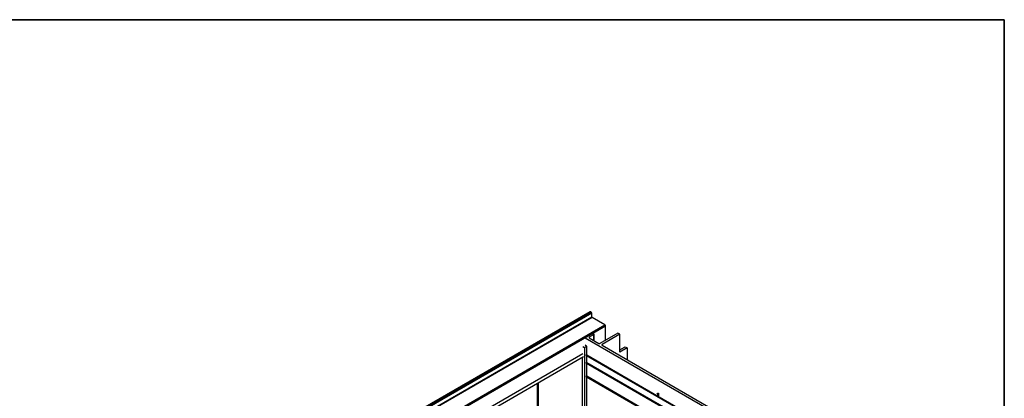
# Model space of a CAD drawing. Units: millimetres. Extents: x -647 to 6636, y -324 to 3696.
# Drawn here: x 2264 to 4150, y 2185 to 2910 of the extents above; entities that cross this region are included whole.
import ezdxf

# ---------------------------------------------------------------- set-up
doc = ezdxf.new("R2010")
doc.units = ezdxf.units.MM
doc.header["$LTSCALE"] = 10
doc.layers.add('FORMAT', color=7, linetype='Continuous')

msp = doc.modelspace()

# ---------------------------------------------------------------- linework, layer by layer
at = {"color": 7, "linetype": 'Continuous', "lineweight": 25}
for p, q in [((3356.86268, 2351.04089), (2650.46301, 1943.24503)), ((3357.8626, 2350.94187), (2651.46293, 1943.14602)), ((2651.74577, 1942.98274), (3358.14544, 2350.77859)), ((3359.55966, 2348.3291), (2653.15998, 1940.53325)), ((2653.15998, 1933.18438), (3359.55966, 2340.98023)), ((3360.26676, 2339.75549), (2653.86709, 1931.95964)), ((3357.8626, 2350.94187), (3358.14544, 2350.77859)), ((3359.55966, 2340.98023), (3359.55966, 2348.3291)), ((3384.73266, 2325.63163), (3360.26676, 2339.75549)), ((2678.33298, 1917.83577), (3384.73266, 2325.63163)), ((3386.14687, 2323.18214), (2679.7472, 1915.38629)), ((3386.14687, 2296.73051), (3386.14687, 2323.18214)), ((3363.87301, 2307.05808), (3355.03417, 2301.95553)), ((3361.75169, 2309.0991), (3363.87301, 2307.87448)), ((3364.1659, 2295.45928), (3364.1659, 2307.46628)), ((3409.41068, 2310.16043), (3375.11601, 2290.36253)), ((3413.65332, 2307.7112), (3379.35865, 2287.91331)), ((3413.65332, 2307.7112), (3409.41068, 2310.16043)), ((3413.65332, 2273.41649), (3413.65332, 2307.7112)), ((3342.6598, 2284.19639), (3345.48823, 2282.56358)), ((3345.48823, 2282.56358), (3349.73087, 2285.0128)), ((3345.48823, 2282.56358), (3345.48823, 1977.08931)), ((3626.33078, 2139.21627), (3346.90244, 2300.52681)), ((3349.73087, 2285.0128), (3346.90244, 2286.64562)), ((3349.73087, 2285.0128), (3349.73087, 2268.84529)), ((3355.03417, 2300.73091), (3372.99469, 2290.36253)), ((3379.35865, 2286.68869), (3602.94581, 2157.61457)), ((3413.65332, 2277.82509), (3423.97708, 2283.78487)), ((3423.97708, 2283.78487), (3427.79546, 2281.58057)), ((3344.07402, 2264.59955), (2748.69471, 1920.89439)), ((3349.73087, 2266.8856), (3349.73087, 2254.14756)), ((3349.85516, 2267.10089), (3598.85631, 2123.35559)), ((3350.15514, 2268.11045), (3599.88069, 2123.94695)), ((3427.79546, 2281.58057), (3413.65332, 2273.41649)), ((3427.79546, 2281.58057), (3427.79546, 2258.72672)), ((3341.24559, 2262.96673), (3341.24559, 1974.64009)), ((3349.73087, 2252.18786), (3349.73087, 2228.01825)), ((3349.85516, 2252.40316), (3586.12632, 2116.00672)), ((3587.1507, 2116.59809), (3350.15514, 2253.41271)), ((3349.73087, 2226.05856), (3349.73087, 1979.53854)), ((3349.85516, 2226.27385), (3563.49522, 2102.94207)), ((3564.5196, 2103.53343), (3350.15514, 2227.28341)), ((3255.68567, 2100.7509), (3255.68567, 2213.57404)), ((3256.39278, 2100.34269), (3256.39278, 2213.98224)), ((3257.80699, 2100.58169), (3257.80699, 2214.79865)), ((3485.28868, 2194.39585), (3485.71295, 2194.64077)), ((3485.28868, 2193.45369), (3485.28868, 2194.39585)), ((3485.71295, 2194.64077), (3486.26549, 2194.71667)), ((3486.32214, 2190.15622), (3486.32214, 2193.64418)), ((3487.13804, 2189.68521), (3486.32214, 2190.15622)), ((3486.48362, 2194.96224), (3486.90789, 2195.20717)), ((3486.48362, 2194.96224), (3487.13804, 2194.58446)), ((3486.90789, 2195.20717), (3487.5623, 2194.82938)), ((3487.13804, 2194.58446), (3487.5623, 2194.82938)), ((3487.13804, 2194.58446), (3487.13804, 2189.68521)), ((3487.13804, 2189.68521), (3487.5623, 2189.93014)), ((3487.5623, 2194.82938), (3487.5623, 2189.93014))]:
    msp.add_line(p, q, dxfattribs=at)
at = {"color": 8, "linetype": 'Continuous', "lineweight": 25}
for p, q in [((3355.03417, 2301.95553), (3355.03417, 2300.73091)), ((3363.87301, 2295.62836), (3363.87301, 2307.05808)), ((3379.35865, 2287.91331), (3379.35865, 2286.68869)), ((3342.6598, 2270.3152), (2743.03716, 1924.16042)), ((3349.73087, 2267.3756), (3599.03209, 2123.45707)), ((3349.73087, 2252.67787), (3586.3021, 2116.1082)), ((3563.67101, 2103.04355), (3349.73087, 2226.54856))]:
    msp.add_line(p, q, dxfattribs=at)
at = {"color": 7, "linetype": 'Continuous', "lineweight": 25}
for centre, radius, start, end in [((3357.27676, 2350.12411), 1.00595, 54.38242253, 114.30711905), ((3356.48922, 2348.18938), 3.07361, 2.60547849, 57.39452166), ((3361.09487, 2341.05009), 1.5368, 182.60547849, 237.39452166), ((3383.07644, 2323.04242), 3.07361, 2.60547849, 57.39452166), ((3355.26656, 2301.34322), 0.65492, 110.7834208, 249.2165792), ((3363.71808, 2307.46628), 0.43662, 290.7834208, 69.2165792), ((3374.05535, 2292.4096), 2.30553, 242.60967224, 297.39032776), ((3379.59104, 2287.301), 0.65492, 110.7834208, 249.2165792), ((3349.39963, 2267.29169), 0.52405, 170.78596301, 309.20328524), ((3350.7246, 2267.29177), 1.84417, 122.60547834, 177.39452151), ((3349.30661, 2266.55677), 0.92221, 62.60967224, 117.39032776), ((3350.05738, 2266.9104), 0.32745, 139.27311171, 184.34376866), ((3350.652, 2268.88721), 0.92208, 182.60547849, 237.39452166), ((3350.652, 2267.33368), 0.92208, 122.60547834, 177.39452151), ((3349.39963, 2252.59395), 0.52405, 170.78596301, 309.20328524), ((3350.7246, 2252.59403), 1.84417, 122.60547834, 177.39452151), ((3349.30661, 2251.85904), 0.92221, 62.60967224, 117.39032776), ((3350.05738, 2252.21266), 0.32745, 139.27311171, 184.34376866), ((3350.652, 2254.18948), 0.92208, 182.60547849, 237.39452166), ((3350.652, 2252.63595), 0.92208, 122.60547834, 177.39452151), ((3349.39963, 2226.46465), 0.52405, 170.78596301, 309.20328524), ((3350.7246, 2226.46473), 1.84417, 122.60547834, 177.39452151), ((3349.30661, 2225.72973), 0.92221, 62.60967224, 117.39032776), ((3350.05738, 2226.08336), 0.32745, 139.27311171, 184.34376866), ((3350.652, 2228.06017), 0.92208, 182.60547849, 237.39452166), ((3350.652, 2226.50664), 0.92208, 122.60547834, 177.39452151)]:
    msp.add_arc(centre, radius, start, end, dxfattribs=at)
at = {"color": 8, "linetype": 'Continuous', "lineweight": 25}
for centre, radius, start, end in [((3350.01628, 2267.33926), 0.28772, 172.74417058, 235.94364902), ((3350.01628, 2252.64153), 0.28772, 172.74417015, 235.94364946), ((3350.02487, 2226.51611), 0.29579, 173.70115241, 234.98666719)]:
    msp.add_arc(centre, radius, start, end, dxfattribs=at)
at = {"color": 7, "linetype": 'Continuous', "lineweight": 25}
for points, knots in [([(3349.78, 2267.12624), (3349.77777, 2267.12587), (3349.76875, 2267.12437), (3349.82906, 2267.121), (3349.84663, 2267.1032), (3349.84978, 2267.10001)], [0, 0, 0, 0, 0.2120329954, 0.8588612007, 1, 1, 1, 1]), ([(3349.78, 2252.4285), (3349.77777, 2252.42813), (3349.76875, 2252.42663), (3349.82906, 2252.42327), (3349.84663, 2252.40546), (3349.84978, 2252.40227)], [0, 0, 0, 0, 0.2120329954, 0.8588612007, 1, 1, 1, 1]), ([(3349.78, 2226.2992), (3349.77777, 2226.29883), (3349.76876, 2226.29733), (3349.82929, 2226.29389), (3349.84694, 2226.27592), (3349.85021, 2226.27259)], [0, 0, 0, 0, 0.2108024008, 0.8538765522, 1, 1, 1, 1]), ([(3485.28868, 2194.39585), (3485.57639, 2194.38731), (3486.08925, 2194.37208), (3486.36331, 2194.7822), (3486.48362, 2194.96224)], [0, 0, 0, 0, 0.5609932458, 1, 1, 1, 1]), ([(3486.32214, 2193.64418), (3486.14993, 2193.55955), (3485.84227, 2193.40835), (3485.4579, 2193.43983), (3485.28868, 2193.45369)], [0, 0, 0, 0, 0.5597477607, 1, 1, 1, 1])]:
    msp.add_open_spline(points, degree=3, knots=knots, dxfattribs=at)
at = {"layer": 'FORMAT', "color": 7, "lineweight": 35}
for p, q in [((200, 2910), (4150, 2910)), ((4150, 2910), (4150, 50))]:
    msp.add_line(p, q, dxfattribs=at)

doc.saveas('drawing.dxf')
